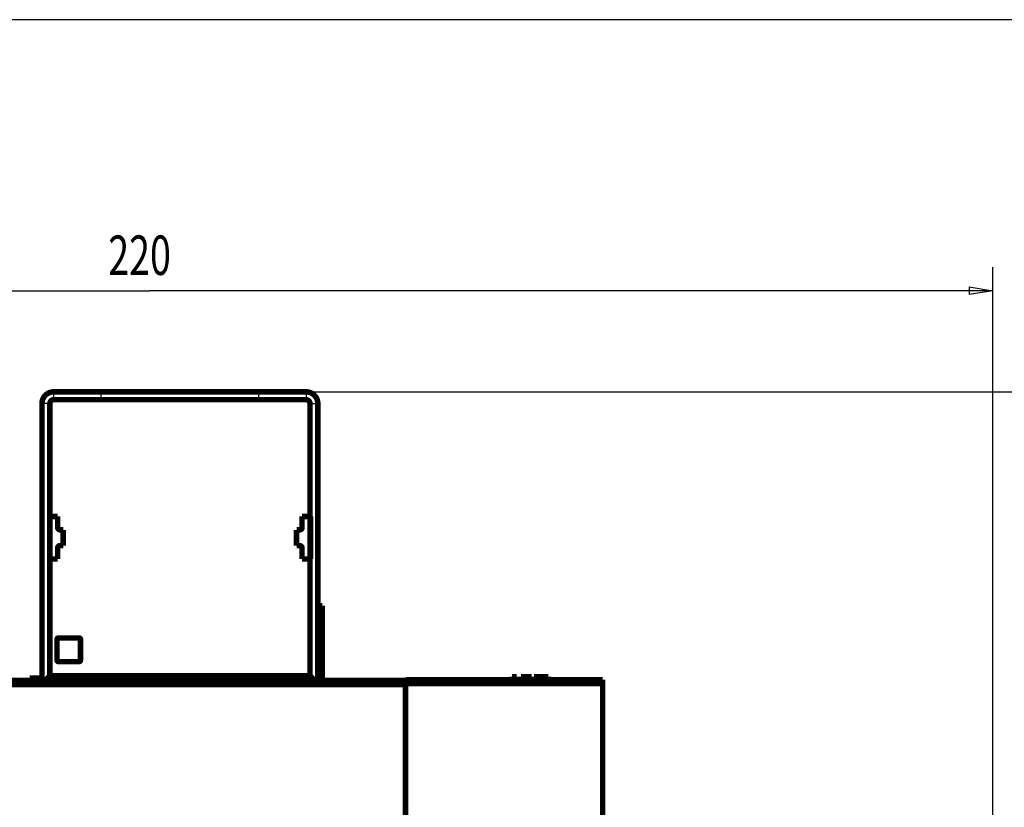
# Model space of a CAD drawing. Extents: x 60 to 1408, y 19 to 1170.
# Drawn here: x 310 to 435, y 427 to 527 of the extents above; entities that cross this region are included whole.
import ezdxf

# ---------------------------------------------------------------- set-up
doc = ezdxf.new("R2010")
doc.units = 0
doc.linetypes.add('HIDDENNEW0', pattern=[4.5, 1.5, -1.5, 1.5])
for name, color, linetype in [('5', 7, 'CONTINUOUS'), ('MUOTOVIIVAT', 40, 'HIDDENNEW0'), ('TANGVIIVATNONDEF', 3, 'HIDDENNEW0')]:
    doc.layers.add(name, color=color, linetype=linetype)
doc.styles.get("Standard").update_dxf_attribs({"font": 'monotxt.shx'})
doc.dimstyles.new('DSTYLE1', dxfattribs={"dimtxt": 5, "dimasz": 3, "dimexe": 3, "dimexo": 0, "dimgap": 2, "dimtad": 1, "dimzin": 3, "dimcen": 0.09, "dimazin": 3, "dimtp": 1, "dimtm": 1, "dimtfac": 1, "dimtofl": 0, "dimtmove": 0, "dimatfit": 3})

# ---------------------------------------------------------------- blocks, each defined once
blk = doc.blocks.new('_AH1')
at = {"color": 0, "linetype": 'CONTINUOUS'}
for p, q in [((-1, 0.166667), (0, 0)), ((-1, 0.166667), (-1, -0.166667)), ((0, 0), (-1, -0.166667)), ((0, 0), (-1, 0))]:
    blk.add_line(p, q, dxfattribs=at)
blk = doc.blocks.new('*D9991')
at = {"layer": '5', "color": 1, "linetype": 'CONTINUOUS'}
for p, q in [((213.69255, 444.5966), (213.69255, 495.82323)), ((433.19308, 308.40791), (433.19308, 495.82323)), ((213.69255, 492.82323), (326.21855, 492.82323)), ((433.19308, 492.82323), (326.21855, 492.82323))]:
    blk.add_line(p, q, dxfattribs=at)
at = {"layer": '5', "color": 1, "xscale": 3, "yscale": 3, "zscale": 3, "rotation": 180}
blk.add_blockref('_AH1', (213.69255, 492.82323), dxfattribs=at)
at = {"layer": '5', "color": 1, "xscale": 3, "yscale": 3, "zscale": 3}
blk.add_blockref('_AH1', (433.19308, 492.82323), dxfattribs=at)
at = {"layer": '5', "color": 1, "linetype": 'CONTINUOUS', "width": 0.7}
blk.add_text('220', height=5, rotation=360, dxfattribs=at).set_placement((320.96855, 494.82423))
blk = doc.blocks.new('*D9992')
at = {"layer": '5', "color": 1, "linetype": 'CONTINUOUS'}
for p, q in [((346.05993, 480.0092), (456.51041, 480.0092)), ((453.51041, 480.0092), (453.51041, 315.03015)), ((453.51041, 140.90791), (453.51041, 315.03015)), ((373.19308, 140.90791), (456.51041, 140.90791))]:
    blk.add_line(p, q, dxfattribs=at)
at = {"layer": '5', "color": 1, "xscale": 3, "yscale": 3, "zscale": 3}
for p, rotation in [((453.51041, 480.0092), 90), ((453.51041, 140.90791), 270)]:
    blk.add_blockref('_AH1', p, dxfattribs=dict(at, rotation=rotation))
at = {"layer": '5', "color": 1, "linetype": 'CONTINUOUS', "width": 0.7}
blk.add_text('339', height=5, rotation=90, dxfattribs=at).set_placement((451.50941, 309.78015))

msp = doc.modelspace()

# ---------------------------------------------------------------- linework, layer by layer
at = {"color": 3, "linetype": 'CONTINUOUS'}
msp.add_line((600.20287, 527.17438), (60.47671, 527.17438), dxfattribs=at)
at = {"layer": 'MUOTOVIIVAT', "color": 40, "linetype": 'CONTINUOUS', "const_width": 0.7}
for points in [[(314.05993, 480.0092, 0.41421356), (312.55993, 478.5092)], [(314.05987, 480.00916), (314.05988, 480.00916, -0.000377955), (314.05988, 480.00916, -0.000433719), (314.05988, 480.00917, -0.000505992), (314.05988, 480.00917, -0.000593825), (314.05988, 480.00917, -0.000712046), (314.05988, 480.00917, -0.000862167), (314.05988, 480.00917, -0.001075245), (314.05988, 480.00917, -0.001363815), (314.05988, 480.00918, -0.001808049), (314.05988, 480.00918, -0.002475625), (314.05988, 480.00918, -0.00365482), (314.05988, 480.00918, -0.005800239), (314.05988, 480.00918, -0.010909554), (314.05988, 480.00918, -0.02632478), (314.05988, 480.00918, -0.13811771), (314.05988, 480.00918, -0.5383255), (314.05988, 480.00918, -0.05018581), (314.05988, 480.00918, -0.016396572), (314.05988, 480.00918, -0.007507556), (314.05988, 480.00918, -0.004245895), (314.05988, 480.00918, -0.00310395), (314.05988, 480.00918, -0.002518958), (314.05988, 480.00917, -0.001362449), (314.05988, 480.00917, -0.000400262), (314.05988, 480.00917, -0.001440752), (314.05988, 480.00917, -0.001652334), (314.05988, 480.00917, -0.000596564), (314.05988, 480.00916, -0.000279101)], [(347.55993, 478.5092, 0.41421356), (346.05993, 480.0092)], [(314.05993, 479.0092, 0.41421356), (313.55993, 478.5092)], [(346.55993, 478.5092, 0.41421356), (346.05993, 479.0092)], [(314.55993, 462.8092, 0.41421356), (314.85993, 462.5092)], [(345.25993, 462.5092, 0.41421063), (345.55993, 462.8092)], [(314.85993, 460.5092, 0.41421356), (314.55993, 460.2092)], [(345.55993, 460.2092, 0.41421063), (345.25993, 460.5092)], [(314.67073, 448.8092, 0.41421356), (314.45993, 448.5984)], [(317.45993, 448.5984, 0.41421356), (317.24914, 448.8092)], [(314.45993, 446.01999, 0.41421356), (314.67073, 445.8092)], [(317.24914, 445.8092, 0.41421356), (317.45993, 446.01999)]]:
    msp.add_lwpolyline(points, format="xyb", dxfattribs=at)
for points in [[(314.05988, 480.00916), (314.05988, 480.00916), (314.05988, 480.00916), (314.05989, 480.00916), (314.05989, 480.00916), (314.0599, 480.00916), (314.0599, 480.00916), (314.05991, 480.00916), (314.05991, 480.00916), (314.05991, 480.00916), (314.05992, 480.00916), (314.05992, 480.00916), (314.05993, 480.00916), (314.05993, 480.00916), (314.05994, 480.00916), (314.05994, 480.00916), (314.05994, 480.00916), (314.05995, 480.00916), (314.05996, 480.00916)], [(320.05993, 480.0092), (314.05993, 480.0092)], [(320.05993, 480.0092), (340.05993, 480.0092)], [(340.05993, 480.0092), (346.05993, 480.0092)], [(312.55993, 478.5092), (312.55993, 443.4085)], [(313.55993, 464.2092), (313.55993, 478.5092)], [(314.05993, 479.0092), (320.05993, 479.0092)], [(320.05993, 479.0092), (340.05993, 479.0092)], [(340.05993, 479.0092), (346.05993, 479.0092)], [(346.55993, 478.5092), (346.55993, 464.2092)], [(347.55993, 443.4085), (347.55993, 478.5092)], [(314.55993, 464.2092), (313.55993, 464.2092)], [(313.55993, 458.8092), (313.55993, 464.2092)], [(314.55993, 462.8092), (314.55993, 464.2092)], [(345.55993, 462.8092), (345.55993, 464.2092)], [(345.55993, 464.2092), (346.55993, 464.2092)], [(346.55993, 458.8092), (346.55993, 464.2092)], [(346.55993, 464.2092), (346.65993, 464.2092)], [(346.65993, 464.2092), (346.65993, 458.8092)], [(315.25993, 462.5092), (314.85993, 462.5092)], [(315.25993, 460.5092), (315.25993, 462.5092)], [(344.85993, 462.5092), (345.25993, 462.5092)], [(344.85993, 460.5092), (344.85993, 462.5092)], [(314.55993, 458.8092), (314.55993, 460.2092)], [(314.85993, 460.5092), (315.25993, 460.5092)], [(345.25993, 460.5092), (344.85993, 460.5092)], [(345.55993, 458.8092), (345.55993, 460.2092)], [(313.55993, 458.8092), (314.55993, 458.8092)], [(313.55993, 444.0092), (313.55993, 458.8092)], [(346.55993, 458.8092), (345.55993, 458.8092)], [(346.55993, 458.8092), (346.55993, 444.0092)], [(346.65993, 458.8092), (346.55993, 458.8092)], [(312.55991, 452.9092), (312.55991, 452.9092)], [(347.55994, 452.9092), (348.11993, 452.9092)], [(348.11993, 443.8792), (348.11993, 452.9092)], [(314.45993, 446.01999), (314.45993, 448.5984)], [(314.67073, 448.8092), (317.24914, 448.8092)], [(317.45993, 448.5984), (317.45993, 446.01999)], [(317.24914, 445.8092), (314.67073, 445.8092)], [(218.69255, 443.40854), (358.69255, 443.40854)], [(311.10818, 443.70852), (311.0028, 443.70852)], [(311.0028, 443.70852), (311.0028, 443.4085)], [(312.37722, 443.70852), (311.10818, 443.70852)], [(311.10821, 443.70854), (311.10821, 443.40854)], [(312.37722, 443.4085), (312.37722, 443.70852)], [(313.5599, 444.00922), (312.96126, 443.4085)], [(320.05993, 444.0092), (313.55993, 444.0092)], [(315.03901, 443.40854), (315.03901, 443.70854)], [(315.19753, 443.70854), (315.03901, 443.70854)], [(315.61291, 443.70854), (315.19753, 443.70854)], [(315.19753, 443.40854), (315.19753, 443.70854)], [(315.61291, 443.70854), (315.61291, 443.40854)], [(340.05993, 444.0092), (320.05993, 444.0092)], [(324.70035, 443.70852), (324.70024, 443.70852), (324.70014, 443.70852), (324.70004, 443.70852), (324.69994, 443.70852), (324.69983, 443.70852), (324.69973, 443.70852), (324.69963, 443.70852), (324.69952, 443.70852), (324.69942, 443.70852), (324.69932, 443.70852), (324.69922, 443.70852), (324.69911, 443.70852), (324.69901, 443.70852), (324.69891, 443.70852), (324.69882, 443.70852), (324.6987, 443.70852), (324.69852, 443.70852), (324.69829, 443.70852)], [(324.69832, 443.70852), (324.69832, 443.70854)], [(325.97333, 443.70854), (324.70014, 443.70854)], [(324.70035, 443.70852), (324.70035, 443.4085)], [(325.97333, 443.40854), (325.97333, 443.70854)], [(326.01993, 443.70852), (325.97333, 443.70852)], [(326.02002, 443.4085), (326.02002, 443.70852)], [(327.44309, 443.70852), (327.44299, 443.70852), (327.44289, 443.70852), (327.44279, 443.70852), (327.44268, 443.70852), (327.44258, 443.70852), (327.44248, 443.70852), (327.44237, 443.70852), (327.44227, 443.70852), (327.44217, 443.70852), (327.44207, 443.70852), (327.44196, 443.70852), (327.44186, 443.70852), (327.44175, 443.70852), (327.44165, 443.70852), (327.44156, 443.70852), (327.44145, 443.70852), (327.44127, 443.70852), (327.44104, 443.70852)], [(327.44105, 443.70852), (327.44105, 443.70854)], [(328.71606, 443.70854), (327.44287, 443.70854)], [(327.44309, 443.70852), (327.44309, 443.4085)], [(328.71606, 443.40854), (328.71606, 443.70854)], [(328.76268, 443.70852), (328.71607, 443.70852)], [(328.76276, 443.4085), (328.76276, 443.70852)], [(329.46225, 443.70854), (329.30373, 443.70854)], [(329.30373, 443.40854), (329.30373, 443.70854)], [(329.87763, 443.70854), (329.46225, 443.70854)], [(329.46225, 443.40854), (329.46225, 443.70854)], [(329.87763, 443.70854), (329.87763, 443.40854)], [(330.2405, 443.70854), (330.14954, 443.70854)], [(330.14954, 443.40854), (330.14954, 443.70854)], [(330.55579, 443.70854), (330.24049, 443.70854)], [(330.24049, 443.40854), (330.24049, 443.70854)], [(331.07631, 443.70854), (330.55579, 443.70854)], [(330.55579, 443.40854), (330.55579, 443.70854)], [(331.6402, 443.70854), (331.07631, 443.70854)], [(331.07631, 443.70854), (331.07631, 443.40854)], [(331.92798, 443.70854), (331.6402, 443.70854)], [(331.6402, 443.40854), (331.6402, 443.70854)], [(331.98255, 443.70854), (331.92795, 443.70854)], [(331.92798, 443.40854), (331.92798, 443.70854)], [(331.98255, 443.40854), (331.98255, 443.70854)], [(334.94943, 443.70854), (334.84761, 443.70852)], [(334.84761, 443.70852), (334.84761, 443.4085)], [(336.13537, 443.70854), (334.94943, 443.70854)], [(334.94947, 443.70852), (334.94947, 443.4085)], [(336.15962, 443.70854), (336.13533, 443.70854)], [(336.13537, 443.40854), (336.13537, 443.70854)], [(336.15962, 443.70854), (336.15962, 443.40854)], [(346.55993, 444.00919), (340.05993, 444.00919)], [(345.42747, 443.70854), (345.1578, 443.70854)], [(345.1578, 443.40854), (345.1578, 443.70854)], [(345.62837, 443.70854), (345.42747, 443.70854)], [(345.42747, 443.40854), (345.42747, 443.70854)], [(346.54051, 443.70854), (345.62837, 443.70854)], [(345.62837, 443.40854), (345.62837, 443.70854)], [(346.54051, 443.40854), (346.54051, 443.70854)], [(346.55991, 444.00922), (347.15818, 443.4085)], [(347.55994, 443.87919), (348.11993, 443.87919)], [(348.11993, 443.40854), (348.11993, 443.8792)], [(358.69255, 443.40854), (358.69255, 442.90854)], [(358.69308, 443.50801), (383.69308, 443.50801)], [(358.69308, 443.40854), (358.69308, 443.50801)], [(372.35336, 443.89529), (372.19484, 443.89529)], [(372.19484, 443.50801), (372.19484, 443.89529)], [(372.76873, 443.89529), (372.35336, 443.89529)], [(372.35336, 443.50801), (372.35336, 443.89529)], [(372.76873, 443.89529), (372.76873, 443.50801)], [(373.42024, 443.89528), (373.31478, 443.89528)], [(373.31486, 443.89528), (373.31486, 443.50805)], [(373.42022, 443.89529), (373.42022, 443.50801)], [(374.68928, 443.89528), (373.42024, 443.89528)], [(374.68919, 443.50805), (374.68919, 443.89528)], [(375.073, 443.89529), (374.98208, 443.89529)], [(374.98208, 443.50801), (374.98208, 443.89529)], [(375.38833, 443.89529), (375.07303, 443.89529)], [(375.07303, 443.50801), (375.07303, 443.89529)], [(375.90885, 443.89529), (375.38833, 443.89529)], [(375.38833, 443.50801), (375.38833, 443.89529)], [(376.47274, 443.89529), (375.90885, 443.89529)], [(375.90885, 443.89529), (375.90885, 443.50801)], [(376.76052, 443.89529), (376.47274, 443.89529)], [(376.47274, 443.50801), (376.47274, 443.89529)], [(376.76052, 443.50801), (376.76052, 443.89529)], [(376.81509, 443.89529), (376.76054, 443.89529)], [(376.81509, 443.50801), (376.81509, 443.89529)], [(383.69308, 443.50801), (383.69308, 443.00801)], [(358.69255, 442.90854), (218.69255, 442.90854)], [(358.69255, 442.90854), (358.69255, 399.40854)], [(358.6931, 442.40854), (358.69255, 442.40854)], [(358.69259, 442.50801), (358.69308, 442.50801)], [(383.69308, 443.00801), (358.69308, 443.00801)], [(383.69308, 443.00801), (383.69308, 389.15801)]]:
    msp.add_lwpolyline(points, dxfattribs=at)
at = {"layer": 'TANGVIIVATNONDEF', "color": 3, "linetype": 'CONTINUOUS'}
for p, q in [((314.05993, 479.0092), (314.05993, 480.0092)), ((320.05993, 479.0092), (320.05993, 480.0092)), ((340.05993, 479.0092), (340.05993, 480.0092)), ((346.05993, 480.0092), (346.05993, 479.0092)), ((313.55993, 478.5092), (312.55993, 478.5092)), ((346.55993, 478.5092), (347.55993, 478.5092)), ((320.05993, 443.4085), (320.05993, 444.0092)), ((340.05993, 443.4085), (340.05993, 444.0092))]:
    msp.add_line(p, q, dxfattribs=at)
msp.add_lwpolyline([(312.55987, 451.90498), (312.55987, 451.90498), (312.55988, 451.90498), (312.55988, 451.90498), (312.55989, 451.90498), (312.55989, 451.90498), (312.55989, 451.90498), (312.5599, 451.90498), (312.5599, 451.90498), (312.55991, 451.90498), (312.55991, 451.90498), (312.55992, 451.90498), (312.55992, 451.90498), (312.55992, 451.90498), (312.55993, 451.90498), (312.55993, 451.90498), (312.55994, 451.90498), (312.55994, 451.90498), (312.55995, 451.90498)], dxfattribs=at)
msp.add_lwpolyline([(312.55987, 444.48093), (312.55987, 444.48093), (312.55987, 444.48093), (312.55988, 444.48093), (312.55988, 444.48093, 0.000000012), (312.55988, 444.48093, -0.000000001), (312.55989, 444.48093), (312.55989, 444.48093), (312.55989, 444.48093), (312.5599, 444.48093, 0.000000011), (312.5599, 444.48093), (312.5599, 444.48093), (312.55991, 444.48093), (312.55991, 444.48093), (312.55991, 444.48093), (312.55992, 444.48093), (312.55992, 444.48093), (312.55992, 444.48093), (312.55993, 444.48093)], format="xyb", dxfattribs=at)

# ---------------------------------------------------------------- dimensions: what is measured, and where the dimension line sits
at = {"layer": '5', "color": 1, "linetype": 'CONTINUOUS'}
for base, p1, p2, angle, picture, middle in [((213.69255, 492.82323), (433.19308, 308.40791), (213.69255, 444.5966), 180, '*D9991', (326.21855, 497.32423)), ((453.51041, 140.90791), (346.05993, 480.0092), (373.19308, 140.90791), 90, '*D9992', (449.00941, 315.03015))]:
    dim = msp.add_linear_dim(base=base, p1=p1, p2=p2, angle=angle, dimstyle='DSTYLE1', override={"dimblk": '_AH1', "dimsah": 0}, dxfattribs=at)
    dim.commit()
    dim.dimension.update_dxf_attribs({"geometry": picture, "text_midpoint": middle, "dimtype": 128})

doc.saveas('drawing.dxf')
